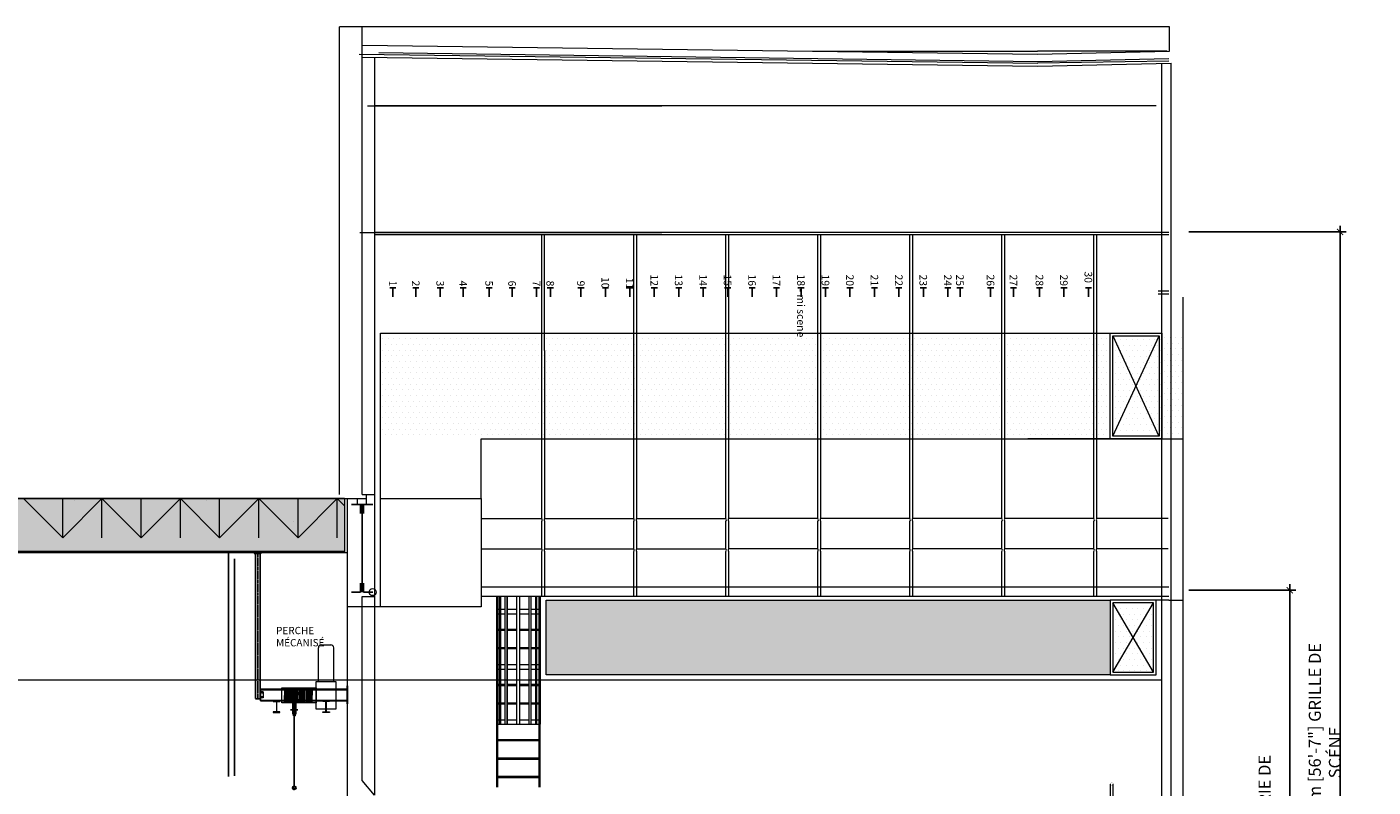
# Model space of a CAD drawing. Extents: x -46571 to 9365, y -13881 to 156226.
# Drawn here: x -14067 to 8242, y 143628 to 156226 of the extents above; entities that cross this region are included whole.
import ezdxf

# ---------------------------------------------------------------- set-up
doc = ezdxf.new("R2010")
doc.units = 0
doc.header["$PDMODE"] = 34
doc.linetypes.add('CENTER2', pattern=[1.125, 0.75, -0.125, 0.125, -0.125])
doc.layers.get('0').update_dxf_attribs({"linetype": 'CONTINUOUS'})
doc.layers.get('DEFPOINTS').update_dxf_attribs({"linetype": 'CONTINUOUS'})
for name, color, linetype, lineweight in [('075', 75, 'CONTINUOUS', 5), ('100', 10, 'CONTINUOUS', 18), ('150', 150, 'CONTINUOUS', 13), ('A-N-INT-PAS-3', 150, 'CONTINUOUS', 13), ('DIM', 4, 'CONTINUOUS', 18), ('FOND-PLAN_1', 137, 'CONTINUOUS', 9), ('Fond_plan2', 137, 'CONTINUOUS', 5), ('Porteuses', 180, 'CONTINUOUS', 30)]:
    doc.layers.add(name, color=color, linetype=linetype, lineweight=lineweight)
for name, color, linetype in [('AXES', 10, 'CENTER2'), ('FOH', 70, 'CONTINUOUS'), ('Layer1', 1, 'CONTINUOUS'), ('MURI', 3, 'CONTINUOUS'), ('STR', 6, 'CONTINUOUS'), ('SYST_LEVAGE', 190, 'CONTINUOUS')]:
    doc.layers.add(name, color=color, linetype=linetype)
doc.styles.add('TRI-DIM1', font='simplex.shx', dxfattribs={"width": 0.8})
doc.dimstyles.new('TRZ-DETDIM', dxfattribs={"dimtxt": 25, "dimasz": 20, "dimexe": 20, "dimexo": 20, "dimgap": 20, "dimtad": 1, "dimdec": 0, "dimzin": 0, "dimdsep": 46, "dimtxsty": 'TRI-DIM1', "dimblk": 'ARCHTICK', "dimcen": 1, "dimdle": 20, "dimclrd": 256, "dimclre": 256, "dimclrt": 80, "dimadec": 1, "dimazin": 0, "dimtfac": 1, "dimtdec": 0, "dimtofl": 0, "dimtmove": 2, "dimatfit": 3, "dimldrblk": 'ARCHTICK', "dimfxl": 0, "dimtolj": 1, "dimtzin": 0, "dimarcsym": 0})
pattern_1 = [(0, (-74266.28, 257182.5), (46.875, 93.75), [0, -93.75])]

# ---------------------------------------------------------------- blocks, each defined once
blk = doc.blocks.new('TUYAUSTD48_26EXT40_894INT')
at = {"const_width": 3.683}
blk.add_lwpolyline([(-22.2885, 0, 1), (22.2885, 0, 1)], format="xyb", close=True, dxfattribs=at)
blk = doc.blocks.new('350X1450')
at = {"layer": 'STR'}
for p, q in [((0, -1450), (0, 0)), ((-25, 0), (-175, 0)), ((-25, -150), (-25, 0)), ((25, -150), (25, 0)), ((25, 0), (175, 0)), ((-25, -1300), (-25, -1450)), ((25, -1300), (25, -1450)), ((-25, -1450), (-175, -1450)), ((25, -1450), (175, -1450))]:
    blk.add_line(p, q, dxfattribs=at)
blk = doc.blocks.new('A$C6FBB07A5')
at = {"layer": 'SYST_LEVAGE'}
for p, q in [((37, 252), (37, 27)), ((85, 252), (85, 27)), ((122, 102), (0, 102)), ((73, 203), (48, 203)), ((48, 203), (48, 0)), ((73, 203), (73, 0)), ((73, 0), (48, 0))]:
    blk.add_line(p, q, dxfattribs=at)
blk = doc.blocks.new('A$C410A45E4')
at = {"layer": 'Porteuses', "const_width": 3.5}
blk.add_lwpolyline([(61, -150), (61, -346)], dxfattribs=at)
at = {"layer": 'Porteuses'}
for centre, radius in [((61, -124), 26), ((61, -124), 20.2), ((61, -372), 26), ((61, -372), 20.2)]:
    blk.add_circle(centre, radius, dxfattribs=at)
at = {"layer": 'SYST_LEVAGE'}
blk.add_lwpolyline([(61, 1270), (61, -98)], dxfattribs=at)
blk.add_blockref('A$C6FBB07A5', (0, 1067), dxfattribs=at)
blk = doc.blocks.new('_ARCHTICK')
at = {"color": 0, "linetype": 'ByBlock', "const_width": 0.15}
blk.add_lwpolyline([(-0.5, -0.5), (0.5, 0.5)], dxfattribs=at)
blk = doc.blocks.new('*D111')
at = {"layer": 'DEFPOINTS', "color": 0, "lineweight": 30}
for p in [(5089, 146891), (5320, 135666), (6862, 135666)]:
    blk.add_point(p, dxfattribs=at)
at = {"layer": 'DIM', "lineweight": -2}
for p, q in [((5189, 146891), (6962, 146891)), ((6862, 146991), (6862, 135566)), ((5420, 135666), (6962, 135666))]:
    blk.add_line(p, q, dxfattribs=at)
at = {"layer": 'DIM', "lineweight": -2, "xscale": 100, "yscale": 100, "zscale": 100}
for p, rotation in [((6862, 146891), 90), ((6862, 135666), 270)]:
    blk.add_blockref('_ARCHTICK', p, dxfattribs=dict(at, rotation=rotation))
at = {"layer": 'DIM', "color": 80, "insert": (6610, 141279), "char_height": 200, "attachment_point": 5, "rotation": 90, "style": 'TRI-DIM1'}
blk.add_mtext('\\A1;11225mm [36\'-10"] NIVEAU DE LA GALERIE DE CHARGEMENT', dxfattribs=at)
blk = doc.blocks.new('*D112')
at = {"layer": 'DEFPOINTS', "color": 0, "lineweight": 30}
for p in [(5089, 152829), (7695, 152829), (5321, 135574)]:
    blk.add_point(p, dxfattribs=at)
at = {"layer": 'DIM', "lineweight": -2}
for p, q in [((5189, 152829), (7795, 152829)), ((7695, 135474), (7695, 152929)), ((5421, 135574), (7795, 135574))]:
    blk.add_line(p, q, dxfattribs=at)
at = {"layer": 'DIM', "lineweight": -2, "xscale": 100, "yscale": 100, "zscale": 100}
for p, rotation in [((7695, 152829), 90), ((7695, 135574), 270)]:
    blk.add_blockref('_ARCHTICK', p, dxfattribs=dict(at, rotation=rotation))
at = {"layer": 'DIM', "color": 80, "insert": (7443, 144201), "char_height": 200, "attachment_point": 5, "rotation": 90, "style": 'TRI-DIM1'}
blk.add_mtext('\\A1;17255mm [56\'-7"] GRILLE DE SCÉNE', dxfattribs=at)
blk = doc.blocks.new('numero perche')
at = {"layer": 'Porteuses', "lineweight": -2}
for p, q in [((-152, 11577), (-152, 11476)), ((0, 11527), (-152, 11527)), ((-152, 11172), (-152, 11071)), ((0, 11121), (-152, 11121)), ((-152, 10767), (-152, 10665)), ((0, 10716), (-152, 10716)), ((-152, 10336), (-152, 10235)), ((0, 10285), (-152, 10285)), ((-152, 9956), (-152, 9855)), ((0, 9905), (-152, 9905)), ((-152, 9449), (-152, 9348)), ((0, 9399), (-152, 9399)), ((-152, 9247), (-152, 9145)), ((0, 9196), (-152, 9196)), ((-152, 8841), (-152, 8740)), ((0, 8791), (-152, 8791)), ((-152, 8436), (-152, 8335)), ((0, 8385), (-152, 8385)), ((-152, 8031), (-152, 7929)), ((0, 7980), (-152, 7980)), ((-152, 7625), (-152, 7524)), ((0, 7575), (-152, 7575)), ((-152, 7220), (-152, 7119)), ((0, 7169), (-152, 7169)), ((-152, 6815), (-152, 6713)), ((0, 6764), (-152, 6764)), ((-152, 6409), (-152, 6308)), ((0, 6359), (-152, 6359)), ((-152, 6004), (-152, 5903)), ((0, 5953), (-152, 5953)), ((-152, 5599), (-152, 5497)), ((0, 5548), (-152, 5548)), ((-152, 5193), (-152, 5092)), ((0, 5143), (-152, 5143)), ((-152, 4788), (-152, 4687)), ((0, 4737), (-152, 4737)), ((-152, 4383), (-152, 4281)), ((0, 4332), (-152, 4332)), ((-152, 3977), (-152, 3876)), ((0, 3927), (-152, 3927)), ((-152, 3572), (-152, 3471)), ((0, 3521), (-152, 3521)), ((-152, 3167), (-152, 3065)), ((0, 3116), (-152, 3116)), ((-152, 2660), (-152, 2559)), ((0, 2609), (-152, 2609)), ((-152, 2432), (-152, 2331)), ((0, 2381), (-152, 2381)), ((-152, 2027), (-152, 1925)), ((0, 1976), (-152, 1976)), ((-152, 1647), (-152, 1545)), ((0, 1596), (-152, 1596)), ((-152, 1216), (-152, 1115)), ((0, 1165), (-152, 1165)), ((-152, 836), (-152, 735)), ((0, 785), (-152, 785)), ((-152, 431), (-152, 329)), ((0, 380), (-152, 380)), ((-152, 51), (-152, -51)), ((0, 0), (-152, 0))]:
    blk.add_line(p, q, dxfattribs=at)
at = {"layer": 'Porteuses', "lineweight": -2, "attachment_point": 1}
for s, insert, char_height, width in [('{\\C0;30}', (-423, 11588), 126.7, 144.09), ('{\\C0;29}', (-372, 11183), 126.7, 144.09), ('{\\C0;28}', (-372, 10778), 126.7, 144.09), ('{\\C0;27}', (-372, 10347), 126.7, 144.09), ('{\\C0;26}', (-372, 9967), 126.7, 144.09), ('{\\C0;25}', (-372, 9460), 126.7, 144.09), ('{\\C0;24}', (-372, 9258), 126.7, 144.09), ('{\\C0;23}', (-372, 8852), 126.7, 144.09), ('{\\C0;22}', (-372, 8447), 126.7, 144.09), ('{\\C0;21}', (-372, 8042), 126.7, 144.09), ('{\\C0;20}', (-372, 7636), 126.7, 144.09), ('{\\C0;19}', (-372, 7231), 126.7, 144.09), ('{\\C0;18 - mi scene}', (-372, 6826), 126.67, 1852.51), ('{\\C0;17}', (-372, 6420), 126.7, 144.09), ('{\\C0;16}', (-372, 6015), 126.7, 144.09), ('{\\C0;15}', (-372, 5610), 126.7, 144.09), ('{\\C0;14}', (-372, 5204), 126.7, 144.09), ('{\\C0;13}', (-372, 4799), 126.7, 144.09), ('{\\C0;12}', (-372, 4394), 126.7, 144.09), ('{\\C0;11}', (-319, 3988), 126.7, 144.09), ('{\\C0;10}', (-331, 3583), 126.7, 144.09), ('{\\C0;9}', (-271, 3178), 126.7, 144.09), ('{\\C0;8}', (-271, 2671), 126.7, 144.09), ('{\\C0;7}', (-271, 2443), 126.7, 144.09), ('{\\C0;6}', (-271, 2038), 126.7, 144.09), ('{\\C0;5}', (-271, 1658), 126.7, 144.09), ('{\\C0;4}', (-271, 1227), 126.7, 144.09), ('{\\C0;3}', (-271, 847), 126.7, 144.09), ('{\\C0;2}', (-271, 442), 126.7, 144.09), ('{\\C0;1}', (-271, 62), 126.7, 144.09)]:
    blk.add_mtext(s, dxfattribs=dict(at, insert=insert, char_height=char_height, width=width))

msp = doc.modelspace()

# ---------------------------------------------------------------- hatches: boundary and pattern name
at = {"layer": 'Fond_plan2'}
h = msp.add_hatch(dxfattribs=at)
h.set_pattern_fill('DOTS', color=256, scale=1500, style=0)
h.set_pattern_definition(pattern_1)
h.paths.add_polyline_path([(-4022.8, 151152.8), (-8205, 151152.8), (-8205, 149397.8), (-4022.8, 149397.8)])
h = msp.add_hatch(dxfattribs=at)
h.set_pattern_fill('DOTS', color=256, scale=1500, style=0)
h.set_pattern_definition(pattern_1)
h.paths.add_polyline_path([(-4022.8, 151152.8), (-4022.8, 149397.8), (-1836.8, 149397.8), (-1836.8, 151152.8)])
h.paths.add_polyline_path([(-1836.8, 149397.8), (436.2, 149397.8), (436.2, 151152.8), (-1836.8, 151152.8)])
h = msp.add_hatch(dxfattribs=at)
h.set_pattern_fill('DOTS', color=256, scale=1500, style=0)
h.set_pattern_definition(pattern_1)
h.paths.add_polyline_path([(436.2, 151152.8), (436.2, 149397.8), (3885.2, 149397.8), (3885.2, 151152.8)])
h = msp.add_hatch(dxfattribs=at)
h.set_pattern_fill('DOTS', color=256, scale=1500, style=0)
h.set_pattern_definition([(0, (-74266.28, 257449.28), (46.875, 93.75), [0, -93.75])])
h.paths.add_polyline_path([(4739.2, 151152.8), (4739.2, 149397.8), (3885.2, 149397.8), (3885.2, 151152.8)])
h = msp.add_hatch(dxfattribs=at)
h.set_pattern_fill('DOTS', color=256, scale=1500, style=0)
h.set_pattern_definition([(0, (-165887.31, -252513.15), (46.875, 93.75), [0, -93.75])])
h.paths.add_polyline_path([(4739.2, 151152.8), (5089.2, 151152.8), (5089.2, 149397.8), (4739.2, 149397.8)])
h = msp.add_hatch(dxfattribs=at)
h.set_pattern_fill('DOTS', color=256, scale=1500, style=0)
h.set_pattern_definition(pattern_1)
h.paths.add_polyline_path([(-33685.5, 148409.8), (-8805.8, 148409.8), (-8805.8, 147508), (-33685.5, 147508)])
h = msp.add_hatch(dxfattribs=at)
h.set_pattern_fill('DOTS', color=256, scale=1500, style=0)
h.set_pattern_definition(pattern_1)
h.paths.add_polyline_path([(-4022.8, 145488), (-4022.8, 146726), (-5463, 146726), (-5463, 145488)])
h.paths.add_polyline_path([(-1836.8, 145488), (-1836.8, 146726), (-4022.8, 146726), (-4022.8, 145488)])
h.paths.add_polyline_path([(436.2, 145488), (436.2, 146726), (-1836.8, 146726), (-1836.8, 145488)])
h.paths.add_polyline_path([(436.2, 146726), (436.2, 145488), (3885.2, 145488), (3885.2, 146726)])
h = msp.add_hatch(dxfattribs=at)
h.set_pattern_fill('DOTS', color=256, scale=1500, style=0)
h.set_pattern_definition([(0, (-74266.28, 257117.285), (46.875, 93.75), [0, -93.75])])
h.paths.add_polyline_path([(3929.2, 145532), (4603.2, 145532), (4603.2, 146682), (3929.2, 146682)])

# ---------------------------------------------------------------- linework, layer by layer
at = {"layer": '075'}
msp.add_line((-10273.6, 147498), (-10214.6, 147498), dxfattribs=at)
at = {"layer": '100'}
for p, q in [((-10304.1, 147502), (-10304.1, 147508)), ((-10174.1, 147508), (-10304.1, 147508)), ((-10174.1, 147502), (-10304.1, 147502)), ((-10294.6, 147501.5), (-10294.6, 147494)), ((-10291.7, 147494.8), (-10291.7, 147501.5)), ((-10285.6, 147501.5), (-10285.6, 147494)), ((-10285.6, 147501.5), (-10273.6, 147501.5)), ((-10285.6, 147501.5), (-10273.6, 147501.5)), ((-10285.6, 147494), (-10273.6, 147494)), ((-10282.7, 147494.8), (-10282.7, 147501.5)), ((-10276.1, 147494.6), (-10276.1, 147501.5)), ((-10273.6, 147501.5), (-10273.6, 147494)), ((-10214.6, 147501.5), (-10214.6, 147494)), ((-10202.6, 147501.5), (-10214.6, 147501.5)), ((-10202.6, 147501.5), (-10214.6, 147501.5)), ((-10202.6, 147494), (-10214.6, 147494)), ((-10212.1, 147494.6), (-10212.1, 147501.5)), ((-10205.5, 147494.8), (-10205.5, 147501.5)), ((-10202.6, 147501.5), (-10202.6, 147494)), ((-10174.1, 147502), (-10174.1, 147507.7)), ((-10150.1, 145206.1), (-10200.1, 145206.1)), ((-10200.1, 145206.1), (-10200.1, 145106.1)), ((-10150.1, 145106.1), (-10200.1, 145106.1)), ((-10195.1, 145206.1), (-10195.1, 145106.1)), ((-10192.8, 145200.2), (-10194, 145200.2)), ((-10194, 145200.2), (-10194, 145182.6)), ((-10192.8, 145182.6), (-10194, 145182.6)), ((-10192.8, 145129.6), (-10194, 145129.6)), ((-10194, 145111.9), (-10194, 145129.6)), ((-10192.8, 145111.9), (-10194, 145111.9)), ((-10192.8, 145200.2), (-10192.8, 145182.6)), ((-10192.4, 145194.4), (-10192.8, 145194.4)), ((-10192.4, 145188.4), (-10192.8, 145188.4)), ((-10192.8, 145111.9), (-10192.8, 145129.6)), ((-10192.4, 145123.7), (-10192.8, 145123.7)), ((-10192.4, 145117.7), (-10192.8, 145117.7)), ((-10184.8, 145197.6), (-10192.4, 145197.6)), ((-10192.4, 145197.6), (-10192.4, 145185.6)), ((-10184.8, 145185.6), (-10192.4, 145185.6)), ((-10184.8, 145126.5), (-10192.4, 145126.5)), ((-10192.4, 145114.5), (-10192.4, 145126.5)), ((-10184.8, 145114.5), (-10192.4, 145114.5)), ((-10191.7, 145188.1), (-10184.8, 145188.1)), ((-10191.7, 145124), (-10184.8, 145124)), ((-10191.5, 145194.6), (-10184.8, 145194.6)), ((-10191.5, 145117.5), (-10184.8, 145117.5)), ((-10184.8, 145197.6), (-10184.8, 145185.6)), ((-10184.8, 145197.6), (-10184.8, 145185.6)), ((-10180.9, 145194.4), (-10184.8, 145194.4)), ((-10180.9, 145188.4), (-10184.8, 145188.4)), ((-10184.8, 145114.5), (-10184.8, 145126.5)), ((-10184.8, 145114.5), (-10184.8, 145126.5)), ((-10180.9, 145123.7), (-10184.8, 145123.7)), ((-10180.9, 145117.7), (-10184.8, 145117.7)), ((-10166.1, 145193.9), (-10184.2, 145193.9)), ((-10166.1, 145188.9), (-10184.2, 145188.9)), ((-10166.1, 145123.3), (-10184.2, 145123.3)), ((-10166.1, 145118.3), (-10184.2, 145118.3)), ((-10167.2, 145191.4), (-10182.1, 145191.4)), ((-10167.2, 145120.8), (-10182.1, 145120.8)), ((-10180.9, 145194.4), (-10180.9, 145188.4)), ((-10180.9, 145117.7), (-10180.9, 145123.7)), ((-10175.1, 145199.4), (-10175.1, 145182.9)), ((-10175.1, 145112.8), (-10175.1, 145129.3)), ((-10150.1, 145206.1), (-10150.1, 145106.1))]:
    msp.add_line(p, q, dxfattribs=at)
for centre, radius in [((-10175.1, 145191.4), 5.8), ((-10175.1, 145120.8), 5.8), ((-10175.1, 145191.4), 4.42), ((-10175.1, 145120.8), 4.42)]:
    msp.add_circle(centre, radius, dxfattribs=at)
for centre, radius, start, end in [((-10295.2, 147494.1), 7.35, 61.50712, 85.7174), ((-10295.2, 147501.3), 7.35, 274.2826, 298.49288), ((-10286.2, 147494.1), 7.35, 61.50712, 85.7174), ((-10286.2, 147501.3), 7.35, 274.2826, 298.49288), ((-10279.2, 147494.1), 7.35, 65.46168, 118.49288), ((-10279.2, 147501.3), 7.35, 241.50712, 294.53832), ((-10273.1, 147494.1), 7.35, 94.38714, 114.53832), ((-10273.1, 147501.3), 7.35, 245.46168, 265.61286), ((-10215.1, 147494.1), 7.35, 65.46168, 85.61286), ((-10215.1, 147501.3), 7.35, 274.38714, 294.53832), ((-10209, 147494.1), 7.35, 61.50712, 114.53832), ((-10209, 147501.3), 7.35, 245.46168, 298.49288), ((-10202, 147494.1), 7.35, 94.2826, 118.49288), ((-10202, 147501.3), 7.35, 241.50712, 265.7174), ((-10185, 145191.1), 7.35, 151.50712, 204.53832), ((-10185, 145121), 7.35, 155.46168, 208.49288), ((-10185, 145198.2), 7.35, 184.2826, 208.49288), ((-10185, 145185), 7.35, 155.46168, 175.61286), ((-10185, 145127.1), 7.35, 184.38714, 204.53832), ((-10185, 145114), 7.35, 151.50712, 175.7174), ((-10184.2, 145191.4), 2.5, 90, 270), ((-10184.2, 145120.8), 2.5, 90, 270), ((-10192.2, 145198.2), 7.35, 331.50712, 355.7174), ((-10192.2, 145191.1), 7.35, 335.46168, 28.49288), ((-10192.2, 145121), 7.35, 331.50712, 24.53832), ((-10192.2, 145114), 7.35, 4.2826, 28.49288), ((-10192.2, 145185), 7.35, 4.38714, 24.53832), ((-10192.2, 145127.1), 7.35, 335.46168, 355.61286), ((-10166.1, 145191.4), 2.5, 270, 90), ((-10166.1, 145120.8), 2.5, 270, 90)]:
    msp.add_arc(centre, radius, start, end, dxfattribs=at)
at = {"layer": '150'}
for p, q in [((-8948.6, 145407.9), (-8113, 145407.9)), ((-10198, 145231.1), (-10198, 145206.1)), ((-10198, 145106.1), (-10198, 145081.1))]:
    msp.add_line(p, q, dxfattribs=at)
at = {"layer": 'A-N-INT-PAS-3'}
for p, q in [((-9236.9, 145377.1), (-9236.9, 145936.1)), ((-9186.9, 145986.1), (-9032.9, 145986.1)), ((-8982.9, 145377.1), (-8982.9, 145936.1)), ((-9798.3, 145026.8), (-9791.8, 145271)), ((-9791.8, 145026.8), (-9785.3, 145271)), ((-9785.3, 145026.8), (-9778.8, 145271)), ((-9778.8, 145026.8), (-9772.3, 145271)), ((-9772.3, 145026.8), (-9765.8, 145271)), ((-9765.8, 145026.8), (-9759.3, 145271)), ((-9759.3, 145026.8), (-9752.8, 145271)), ((-9752.8, 145026.8), (-9746.3, 145271)), ((-9746.3, 145026.8), (-9739.8, 145271)), ((-9739.8, 145026.8), (-9733.3, 145271)), ((-9733.3, 145026.8), (-9726.8, 145271)), ((-9726.8, 145026.8), (-9720.3, 145271)), ((-9720.3, 145026.8), (-9713.8, 145271)), ((-9713.8, 145026.8), (-9707.3, 145271)), ((-9707.2, 145026.8), (-9700.7, 145271)), ((-9700.7, 145026.8), (-9694.2, 145271)), ((-9681.8, 145026.8), (-9675.3, 145271)), ((-9675.3, 145026.8), (-9668.8, 145271)), ((-9668.8, 145026.8), (-9662.3, 145271)), ((-9662.3, 145026.8), (-9655.8, 145271)), ((-9655.8, 145026.8), (-9649.3, 145271)), ((-9649.3, 145026.8), (-9642.8, 145271)), ((-9642.8, 145026.8), (-9636.3, 145271)), ((-9636.3, 145026.8), (-9629.8, 145271)), ((-9629.8, 145026.8), (-9623.3, 145271)), ((-9623.3, 145026.8), (-9616.8, 145271)), ((-9616.8, 145026.8), (-9610.3, 145271)), ((-9610.3, 145026.8), (-9603.8, 145271)), ((-9603.8, 145026.8), (-9597.3, 145271)), ((-9597.3, 145026.8), (-9590.8, 145271)), ((-9590.8, 145026.8), (-9584.3, 145271)), ((-9584.3, 145026.8), (-9577.8, 145271)), ((-9558.9, 145026.8), (-9552.4, 145271)), ((-9552.4, 145026.8), (-9545.9, 145271)), ((-9545.9, 145026.8), (-9539.4, 145271)), ((-9539.4, 145026.8), (-9532.9, 145271)), ((-9532.9, 145026.8), (-9526.4, 145271)), ((-9526.4, 145026.8), (-9519.9, 145271)), ((-9519.9, 145026.8), (-9513.4, 145271)), ((-9513.4, 145026.8), (-9506.9, 145271)), ((-9506.9, 145026.8), (-9500.4, 145271)), ((-9500.4, 145026.8), (-9493.9, 145271)), ((-9493.9, 145026.8), (-9487.4, 145271)), ((-9487.4, 145026.8), (-9480.9, 145271)), ((-9480.9, 145026.8), (-9474.4, 145271)), ((-9474.4, 145026.8), (-9467.9, 145271)), ((-9467.9, 145026.8), (-9461.4, 145271)), ((-9461.4, 145026.8), (-9454.9, 145271)), ((-9436, 145026.8), (-9429.5, 145271)), ((-9429.5, 145026.8), (-9423, 145271)), ((-9423, 145026.8), (-9416.5, 145271)), ((-9416.5, 145026.8), (-9410, 145271)), ((-9410, 145026.8), (-9403.5, 145271)), ((-9403.5, 145026.8), (-9397, 145271)), ((-9397, 145026.8), (-9390.5, 145271)), ((-9390.5, 145026.8), (-9384, 145271)), ((-9384, 145026.8), (-9377.5, 145271)), ((-9377.5, 145026.8), (-9371, 145271)), ((-9371, 145026.8), (-9364.5, 145271)), ((-9364.5, 145026.8), (-9358, 145271)), ((-9358, 145026.8), (-9351.5, 145271)), ((-9351.4, 145026.8), (-9344.9, 145271)), ((-9344.9, 145026.8), (-9338.4, 145271)), ((-9338.4, 145026.8), (-9331.9, 145271))]:
    msp.add_line(p, q, dxfattribs=at)
for points in [[(-9841, 145271), (-9272.6, 145271), (-9272.6, 145026.8), (-9841, 145026.8)], [(-9272.6, 145377.1), (-8947.2, 145377.1), (-8947.2, 144920.7), (-9272.6, 144920.7)]]:
    msp.add_lwpolyline(points, close=True, dxfattribs=at)
for centre, start, end in [((-9186.9, 145936.1), 90, 180), ((-9032.9, 145936.1), 0, 90)]:
    msp.add_arc(centre, 50, start, end, dxfattribs=at)
at = {"layer": 'AXES', "color": 10, "linetype": 'CENTER2', "ltscale": 0.5}
msp.add_line((-10239.1, 147508), (-10239.1, 145093.6), dxfattribs=at)
at = {"layer": 'FOH', "linetype": 'Continuous'}
for p, q in [((-10277.2, 147508), (-10277.2, 145093.6)), ((-10201, 147508), (-10201, 145093.6))]:
    msp.add_line(p, q, dxfattribs=at)
at = {"layer": 'FOH'}
msp.add_line((-10201, 145090.1), (-10277.2, 145090.1), dxfattribs=at)
at = {"layer": 'FOND-PLAN_1'}
msp.add_circle((-8337, 146859.8), 59.3, dxfattribs=at)
at = {"layer": 'Fond_plan2'}
for p, q in [((-8512, 156226), (-8887, 156226)), ((-8887, 148589), (-8887, 156226)), ((4870.1, 156226), (-8512, 156226)), ((-8512, 155725.3), (-8512, 156226)), ((4870.1, 155826), (4870.1, 156226)), ((-8562.9, 155777), (2684.1, 155627)), ((-8505.8, 155926), (-8512, 155926)), ((-8512, 148476), (-8512, 155725.7)), ((-8512, 155725.3), (2682.2, 155576)), ((-8505.8, 155926), (2682.2, 155776)), ((-8308, 155723.1), (-8308, 143493)), ((-8237, 155804), (2682.2, 155654)), ((-1047.2, 155826), (2682.2, 155826)), ((2682.2, 155776), (4870.1, 155826.9)), ((4830.2, 155826), (2682.2, 155826)), ((2682.2, 155654), (4857.2, 155704)), ((2682.2, 155576), (4898, 155626.9)), ((4857.2, 155656), (2684.1, 155627)), ((4739.2, 138616), (4739.2, 155621.1)), ((4898, 138616.9), (4898, 155626.9)), ((-8424.6, 154920.2), (-3545.1, 154920.2)), ((4647.2, 154920.2), (-8306.8, 154920.2)), ((-8548.8, 152821), (-3545.1, 152821)), ((4857.2, 152821), (-8306.8, 152821)), ((4857.2, 152783), (-8306.8, 152783)), ((-5535.4, 150864.2), (-5535.4, 152783)), ((-5487.1, 150864.2), (-5487.1, 152783)), ((-4010.4, 150864.2), (-4010.4, 152783)), ((-3962.1, 150864.2), (-3962.1, 152783)), ((-2485.4, 150864.2), (-2485.4, 152783)), ((-2437.1, 150864.2), (-2437.1, 152783)), ((-960.4, 150864.2), (-960.4, 152783)), ((-912.1, 150864.2), (-912.1, 152783)), ((564.6, 150864.2), (564.6, 152783)), ((612.9, 150864.2), (612.9, 152783)), ((2089.6, 150864.2), (2089.6, 152783)), ((2137.9, 150864.2), (2137.9, 152783)), ((3614.6, 150864.2), (3614.6, 152783)), ((3662.9, 150864.2), (3662.9, 152783)), ((4680.7, 151852.4), (4858.7, 151852.4)), ((4680.7, 151802.4), (4858.7, 151802.4)), ((5089.2, 151746.8), (5089.2, 140216)), ((-8205, 151152.8), (3885.2, 151152.8)), ((-8205, 148409.8), (-8205, 151152.8)), ((3929.2, 151108.8), (4693.9, 149441.8)), ((3929.2, 149441.8), (4695.2, 151108.8)), ((-5534.9, 148077.6), (-5534.9, 150864.2)), ((-5486.6, 148077.6), (-5486.6, 150864.2)), ((-4009.9, 148077.6), (-4009.9, 150864.2)), ((-3961.6, 148077.6), (-3961.6, 150864.2)), ((-2484.9, 148077.6), (-2484.9, 150864.2)), ((-2436.6, 148077.6), (-2436.6, 150864.2)), ((-960.9, 148077.6), (-960.9, 150864.2)), ((-912.6, 148077.6), (-912.6, 150864.2)), ((564.1, 148077.6), (564.1, 150864.2)), ((612.4, 148077.6), (612.4, 150864.2)), ((2089.1, 148077.6), (2089.1, 150864.2)), ((2137.4, 148077.6), (2137.4, 150864.2)), ((3614.1, 148077.6), (3614.1, 150864.2)), ((3662.4, 148077.6), (3662.4, 150864.2)), ((-6537, 149397.8), (3885.2, 149397.8)), ((-6537, 148409.8), (-6537, 149397.8)), ((-6537, 149397.8), (4859.7, 149397.8)), ((-6537, 149397.8), (4897.1, 149397.8)), ((3929.2, 149397.8), (2521.1, 149397.8)), ((4647.2, 149397.8), (5089.2, 149397.8)), ((-8887.8, 148589), (-8887, 148589)), ((-8887, 148476), (-8887, 148589)), ((-8805.8, 148409.8), (-33685.5, 148409.8)), ((-13474.1, 147759.8), (-14124.1, 148409.8)), ((-13474.1, 147759.8), (-13474.1, 148409.9)), ((-13474.1, 147759.8), (-13474.1, 148409.9)), ((-13474.1, 147759.8), (-12824.1, 148409.8)), ((-13282.4, 148369.3), (-13282.4, 148369.3)), ((-12824.1, 148409.8), (-12174.1, 147759.7)), ((-12824.1, 147759.7), (-12824.1, 148409.8)), ((-12184, 148369.3), (-12184, 148369.3)), ((-12174.1, 147759.7), (-12174.1, 148409.8)), ((-11524.1, 148409.8), (-12174.1, 147759.7)), ((-11524.1, 147759.7), (-11524.1, 148409.8)), ((-10874.1, 147759.8), (-11524.1, 148409.8)), ((-11085.7, 148369.3), (-11085.7, 148369.3)), ((-10874.1, 147759.8), (-10224.1, 148409.8)), ((-10874.1, 147759.7), (-10874.1, 148409.8)), ((-10874.1, 147759.7), (-10874.1, 148409.8)), ((-10224.1, 148409.8), (-9574.1, 147759.7)), ((-10224.1, 147759.7), (-10224.1, 148409.8)), ((-8924.1, 148409.8), (-9574.1, 147759.7)), ((-9574.1, 147759.7), (-9574.1, 148409.8)), ((-8805.8, 148291.5), (-8924.1, 148409.8)), ((-8924.1, 147759.7), (-8924.1, 148409.8)), ((-8805.8, 148409.8), (-8437, 148409.8)), ((-8754, 142655.8), (-8754, 148409.8)), ((-8587, 148309.8), (-8587, 148409.8)), ((-8512, 148476), (-8308, 148476)), ((-8437, 148309.8), (-8437, 148476)), ((-8308, 148476), (-8308, 146786.8)), ((5089.2, 148386), (5089.2, 148386)), ((-8487, 148309.8), (-8537, 148309.8)), ((-9650.5, 148034.1), (-9650.5, 148034.1)), ((-6537, 148077.6), (-5535.9, 148077.6)), ((-5534.9, 147578.5), (-5534.9, 148032.2)), ((-5486.6, 148077.6), (-4010.9, 148077.6)), ((-5486.6, 147577.6), (-5486.6, 148032.2)), ((-4009.9, 147578.5), (-4009.9, 148032.2)), ((-3961.6, 148077.6), (-2485.9, 148077.6)), ((-3961.6, 147577.6), (-3961.6, 148032.2)), ((-2484.9, 147578.5), (-2484.9, 148032.2)), ((-960.9, 148077.6), (-2436.6, 148077.6)), ((-2436.6, 147578.5), (-2436.6, 148032.2)), ((-960.9, 147577.6), (-960.9, 148032.2)), ((-912.6, 147578.5), (-912.6, 148032.2)), ((564.1, 148077.6), (-911.6, 148077.6)), ((564.1, 147577.6), (564.1, 148032.2)), ((612.4, 147578.5), (612.4, 148032.2)), ((2089.1, 148077.6), (613.4, 148077.6)), ((2089.1, 147577.6), (2089.1, 148032.2)), ((2137.4, 147578.5), (2137.4, 148032.2)), ((3614.1, 148077.6), (2138.4, 148077.6)), ((3614.1, 147577.6), (3614.1, 148032.2)), ((3662.4, 147578.5), (3662.4, 148032.2)), ((4847.4, 148077.6), (3663.4, 148077.6)), ((-8754, 147508), (-34027.5, 147508)), ((-8805.8, 147531.1), (-33685.5, 147531.1)), ((-8805.8, 147531.1), (-33685.5, 147531.1)), ((-6537, 147578.5), (-5535.9, 147578.5)), ((-5534.9, 146796.2), (-5534.9, 147533.1)), ((-5486.6, 147578.5), (-4010.9, 147578.5)), ((-5486.6, 146796.2), (-5486.6, 147533.1)), ((-4009.9, 146796.2), (-4009.9, 147533.1)), ((-3961.6, 147578.5), (-2485.9, 147578.5)), ((-3961.6, 146796.2), (-3961.6, 147533.1)), ((-2484.9, 146796.2), (-2484.9, 147533.9)), ((-960.9, 147578.5), (-2436.6, 147578.5)), ((-2436.6, 146796.2), (-2436.6, 147533.9)), ((-960.9, 146796.2), (-960.9, 147533.1)), ((-912.6, 146796.2), (-912.6, 147533.1)), ((564.1, 147578.5), (-911.6, 147578.5)), ((564.1, 146796.2), (564.1, 147533.1)), ((612.4, 146796.2), (612.4, 147533.1)), ((2089.1, 147578.5), (613.4, 147578.5)), ((2089.1, 146796.2), (2089.1, 147533.1)), ((2137.4, 146796.2), (2137.4, 147533.1)), ((3614.1, 147578.5), (2138.4, 147578.5)), ((3614.1, 146796.2), (3614.1, 147533.1)), ((3662.4, 146796.2), (3662.4, 147533.1)), ((4847.4, 147578.5), (3663.4, 147578.5)), ((-6537, 146946), (4859.7, 146946)), ((3663.4, 146945.2), (4858.7, 146945.2)), ((-8205, 146613.8), (-8754, 146613.8)), ((-8512, 143736.1), (-8512, 146786.8)), ((-8512, 146786.8), (-8308, 146786.8)), ((-6537, 146791.2), (4858.7, 146791.2)), ((-6287, 146791.2), (-6287, 144668.7)), ((-6287, 146574.7), (-6233.1, 146574.7)), ((-6284, 146791.2), (-6284, 144668.7)), ((-6268, 146791.2), (-6268, 143628.4)), ((-6233.1, 144668.7), (-6233.1, 146791.2)), ((-6218.7, 144668.7), (-6218.7, 146791.2)), ((-6218.7, 146574.7), (-6139.9, 146574.7)), ((-6215.7, 144668.7), (-6215.7, 146791.2)), ((-6139.9, 144668.7), (-6139.9, 146791.2)), ((-6107.8, 144668.7), (-6107.8, 146791.2)), ((-6107.8, 146574.7), (-5950, 146574.7)), ((-6105.3, 144668.7), (-6105.3, 146791.2)), ((-5950, 144668.7), (-5950, 146791.2)), ((-5900, 144668.7), (-5900, 146791.2)), ((-5900, 146574.7), (-5742.2, 146574.7)), ((-5744.7, 144668.7), (-5744.7, 146791.2)), ((-5742.2, 144668.7), (-5742.2, 146791.2)), ((-5710.1, 144668.7), (-5710.1, 146791.2)), ((-5710.1, 146574.7), (-5631.3, 146574.7)), ((-5634.3, 144668.7), (-5634.3, 146791.2)), ((-5631.3, 144668.7), (-5631.3, 146791.2)), ((-5617, 144668.7), (-5617, 146791.2)), ((-5617, 146574.7), (-5563, 146574.7)), ((-5582, 146791.2), (-5582, 143628.4)), ((-5566, 146791.2), (-5566, 144668.7)), ((-5563, 146791.2), (-5563, 144668.7)), ((-5463, 145488), (-5463, 146727)), ((-5463, 146726), (3885.2, 146726)), ((3885.2, 146726), (3885.2, 145488)), ((4603.2, 145532), (3929.2, 146682)), ((3929.2, 145532), (4603.2, 146682)), ((4857.2, 146726), (4647.2, 146726)), ((4857.2, 146726), (5089.2, 146726)), ((-6287, 146498.7), (-6233.1, 146498.7)), ((-6218.7, 146498.7), (-6139.9, 146498.7)), ((-6107.8, 146498.7), (-5950, 146498.7)), ((-5900, 146498.7), (-5742.2, 146498.7)), ((-5710.1, 146498.7), (-5631.3, 146498.7)), ((-5617, 146498.7), (-5563, 146498.7)), ((-6233.1, 146240.7), (-6268, 146240.7)), ((-6233.1, 146221.7), (-6268, 146221.7)), ((-6139.9, 146240.7), (-6218.7, 146240.7)), ((-6139.9, 146221.7), (-6218.7, 146221.7)), ((-5950, 146240.7), (-6107.8, 146240.7)), ((-5950, 146221.7), (-6107.8, 146221.7)), ((-5742.2, 146240.7), (-5900, 146240.7)), ((-5742.2, 146221.7), (-5900, 146221.7)), ((-5631.3, 146240.7), (-5710.1, 146240.7)), ((-5631.3, 146221.7), (-5710.1, 146221.7)), ((-5582, 146240.7), (-5617, 146240.7)), ((-5582, 146221.7), (-5617, 146221.7)), ((-6233.1, 145935.7), (-6268, 145935.7)), ((-6233.1, 145916.7), (-6268, 145916.7)), ((-6139.9, 145935.7), (-6218.7, 145935.7)), ((-6139.9, 145916.7), (-6218.7, 145916.7)), ((-5950, 145935.7), (-6107.8, 145935.7)), ((-5950, 145916.7), (-6107.8, 145916.7)), ((-5742.2, 145935.7), (-5900, 145935.7)), ((-5742.2, 145916.7), (-5900, 145916.7)), ((-5631.3, 145935.7), (-5710.1, 145935.7)), ((-5631.3, 145916.7), (-5710.1, 145916.7)), ((-5582, 145935.7), (-5617, 145935.7)), ((-5582, 145916.7), (-5617, 145916.7)), ((-6287, 145659.7), (-6233.1, 145659.7)), ((-6287, 145583.7), (-6233.1, 145583.7)), ((-6218.7, 145659.7), (-6139.9, 145659.7)), ((-6218.7, 145583.7), (-6139.9, 145583.7)), ((-6107.8, 145659.7), (-5950, 145659.7)), ((-6107.8, 145583.7), (-5950, 145583.7)), ((-5900, 145659.7), (-5742.2, 145659.7)), ((-5900, 145583.7), (-5742.2, 145583.7)), ((-5710.1, 145659.7), (-5631.3, 145659.7)), ((-5710.1, 145583.7), (-5631.3, 145583.7)), ((-5617, 145659.7), (-5563, 145659.7)), ((-5617, 145583.7), (-5563, 145583.7)), ((3885.2, 145488), (-5463, 145488)), ((-14653, 145407.8), (4739.2, 145407.8)), ((-6233.1, 145325.7), (-6268, 145325.7)), ((-6233.1, 145306.7), (-6268, 145306.7)), ((-6139.9, 145325.7), (-6218.7, 145325.7)), ((-6139.9, 145306.7), (-6218.7, 145306.7)), ((-5950, 145325.7), (-6107.8, 145325.7)), ((-5950, 145306.7), (-6107.8, 145306.7)), ((-5742.2, 145325.7), (-5900, 145325.7)), ((-5742.2, 145306.7), (-5900, 145306.7)), ((-5631.3, 145325.7), (-5710.1, 145325.7)), ((-5631.3, 145306.7), (-5710.1, 145306.7)), ((-5582, 145325.7), (-5617, 145325.7)), ((-5582, 145306.7), (-5617, 145306.7)), ((-9951.7, 145058.6), (-10004.7, 145058.6)), ((-8897.6, 145058.6), (-8844.6, 145058.6)), ((-6233.1, 145020.7), (-6268, 145020.7)), ((-6139.9, 145020.7), (-6218.7, 145020.7)), ((-5950, 145020.7), (-6107.8, 145020.7)), ((-5742.2, 145020.7), (-5900, 145020.7)), ((-5631.3, 145020.7), (-5710.1, 145020.7)), ((-5582, 145020.7), (-5617, 145020.7)), ((-6233.1, 145001.7), (-6268, 145001.7)), ((-6139.9, 145001.7), (-6218.7, 145001.7)), ((-5950, 145001.7), (-6107.8, 145001.7)), ((-5742.2, 145001.7), (-5900, 145001.7)), ((-5631.3, 145001.7), (-5710.1, 145001.7)), ((-5582, 145001.7), (-5617, 145001.7)), ((-6287, 144744.7), (-6233.1, 144744.7)), ((-6287, 144668.7), (-5563, 144668.7)), ((-6284, 144668.7), (-6284, 143628.4)), ((-6218.7, 144744.7), (-6139.9, 144744.7)), ((-6107.8, 144744.7), (-5950, 144744.7)), ((-5900, 144744.7), (-5742.2, 144744.7)), ((-5710.1, 144744.7), (-5631.3, 144744.7)), ((-5617, 144744.7), (-5563, 144744.7)), ((-5566, 144668.7), (-5566, 143628.4)), ((-5582, 144410.7), (-6268, 144410.7)), ((-5582, 144391.7), (-6268, 144391.7)), ((-5582, 144105.7), (-6268, 144105.7)), ((-5582, 144086.7), (-6268, 144086.7)), ((-8308, 143493), (-8512, 143736.1)), ((-5582, 143800.7), (-6268, 143800.7)), ((-5582, 143781.7), (-6268, 143781.7)), ((3887.7, 142415.2), (3887.7, 143678.8)), ((3936, 142415.2), (3936, 143678.8))]:
    msp.add_line(p, q, dxfattribs=at)
at = {"layer": 'Fond_plan2', "color": 3}
for p, q in [((-10195.1, 145253.6), (-8766.7, 145253.6)), ((-10195.1, 145058.6), (-10195.1, 145253.6)), ((-10195.1, 145241.9), (-8766.7, 145241.9)), ((-8766.7, 145303.6), (-8766.7, 145008.6)), ((-8766.7, 145303.6), (-8754, 145303.6)), ((-8754, 145303.6), (-8754, 145008.6)), ((-10195.1, 145070.3), (-8766.7, 145070.3)), ((-10195.1, 145058.6), (-8766.7, 145058.6)), ((-8766.7, 145008.6), (-8754, 145008.6))]:
    msp.add_line(p, q, dxfattribs=at)
at = {"layer": 'Fond_plan2'}
for points in [[(4739.2, 151152.8), (4739.2, 149397.8), (3885.2, 149397.8), (3885.2, 151152.8)], [(4695.2, 151108.8), (4695.2, 149441.8), (3929.2, 149441.8), (3929.2, 151108.8)], [(-33685.5, 148409.8), (-8805.8, 148409.8), (-8805.8, 147508), (-33685.5, 147508)], [(-8205, 148409.8), (-6537, 148409.8), (-6537, 146613.8), (-8205, 146613.8)], [(3885.2, 145488), (4647.2, 145488), (4647.2, 146726), (3885.2, 146726)], [(3929.2, 145532), (4603.2, 145532), (4603.2, 146682), (3929.2, 146682)], [(-9874.4, 144875.3), (-9925.7, 144875.3), (-9925.7, 145046.9), (-9874.4, 145046.9), (-9874.4, 145058.6), (-9984.9, 145058.6), (-9984.9, 145046.9), (-9933.5, 145046.9), (-9933.5, 144875.3), (-9984.9, 144875.3), (-9984.9, 144863.6), (-9874.4, 144863.6)], [(-9164.5, 144875.3), (-9113.2, 144875.3), (-9113.2, 145046.9), (-9164.5, 145046.9), (-9164.5, 145058.6), (-9054, 145058.6), (-9054, 145046.9), (-9105.4, 145046.9), (-9105.4, 144875.3), (-9054, 144875.3), (-9054, 144863.6), (-9164.5, 144863.6)]]:
    msp.add_lwpolyline(points, close=True, dxfattribs=at)
for centre, radius, start, end in [((-5561.3, 148054.9), 34.9, 319.34997, 40.65003), ((-5468.4, 148054.9), 29.2, 128.82946, 231.17054), ((-4036.3, 148054.9), 34.9, 319.34997, 40.65003), ((-3943.4, 148054.9), 29.2, 128.82946, 231.17054), ((-2509, 148054.9), 33.1, 316.67404, 43.32596), ((-2412.6, 148054.9), 33.1, 136.67404, 223.32596), ((-979.2, 148054.9), 29.2, 308.82946, 51.17054), ((-886.2, 148054.9), 34.9, 139.34997, 220.65003), ((545.8, 148054.9), 29.2, 308.82946, 51.17054), ((638.8, 148054.9), 34.9, 139.34997, 220.65003), ((2070.8, 148054.9), 29.2, 308.82946, 51.17054), ((2163.8, 148054.9), 34.9, 139.34997, 220.65003), ((3595.8, 148054.9), 29.2, 308.82946, 51.17054), ((3688.8, 148054.9), 34.9, 139.34997, 220.65003), ((-5559, 147555.8), 33.1, 316.67404, 43.32596), ((-5462.6, 147555.8), 33.1, 136.67404, 223.32596), ((-4034, 147555.8), 33.1, 316.67404, 43.32596), ((-3937.6, 147555.8), 33.1, 136.67404, 223.32596), ((-2509, 147555.8), 33.1, 316.67404, 43.32596), ((-2412.6, 147555.8), 33.1, 136.67404, 223.32596), ((-985, 147555.8), 33.1, 316.67404, 43.32596), ((-888.6, 147555.8), 33.1, 136.67404, 223.32596), ((540, 147555.8), 33.1, 316.67404, 43.32596), ((636.4, 147555.8), 33.1, 136.67404, 223.32596), ((2065, 147555.8), 33.1, 316.67404, 43.32596), ((2161.4, 147555.8), 33.1, 136.67404, 223.32596), ((3590, 147555.8), 33.1, 316.67404, 43.32596), ((3686.4, 147555.8), 33.1, 136.67404, 223.32596)]:
    msp.add_arc(centre, radius, start, end, dxfattribs=at)
at = {"layer": 'Layer1'}
msp.add_line((-8765.5, 145303.6), (-8752.8, 145303.6), dxfattribs=at)
at = {"layer": 'MURI'}
for p, q in [((-10724.4, 143805.6), (-10724.4, 147508)), ((-10624.4, 143815.8), (-10624.4, 147408))]:
    msp.add_line(p, q, dxfattribs=at)

# ---------------------------------------------------------------- block references
at = {"rotation": 270}
msp.add_blockref('numero perche', (-8001.8, 151751), dxfattribs=at)
at = {"layer": 'Fond_plan2'}
for name, p in [('350X1450', (-8512, 148309.8)), ('TUYAUSTD48_26EXT40_894INT', (3911.9, 143679.9))]:
    msp.add_blockref(name, p, dxfattribs=at)
at = {"layer": 'SYST_LEVAGE'}
msp.add_blockref('A$C410A45E4', (-9697.2, 143740), dxfattribs=at)

# ---------------------------------------------------------------- texts
at = {"layer": 'Fond_plan2', "insert": (-9937.6, 146282.9), "char_height": 121.139, "width": 914, "attachment_point": 1, "style": 'TRI-DIM1'}
msp.add_mtext('PERCHE MÉCANISÉ', dxfattribs=at)

# ---------------------------------------------------------------- dimensions: what is measured, and where the dimension line sits
at = {"layer": 'DIM'}
for base, p1, p2, text, picture, middle in [((7695.1, 152829), (5321.2, 135574), (5089.2, 152829), '<> GRILLE DE SCÉNE', '*D112', (7442.7, 144201.5)), ((6862.1, 135666), (5089.2, 146891.2), (5319.6, 135666), '<> NIVEAU DE LA GALERIE DE CHARGEMENT', '*D111', (6609.7, 141278.6))]:
    dim = msp.add_linear_dim(base=base, p1=p1, p2=p2, angle=90, text=text, dimstyle='TRZ-DETDIM', override={"dimscale": 5, "dimtxt": 40, "dimpost": 'mm'}, dxfattribs=at)
    dim.commit()
    dim.dimension.update_dxf_attribs({"geometry": picture, "text_midpoint": middle})

doc.saveas('drawing.dxf')
